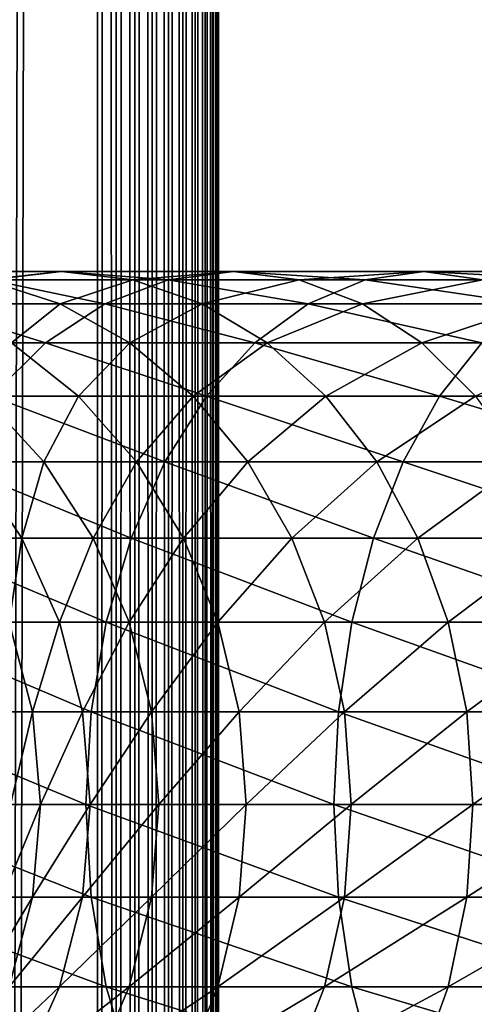
# Model space of a CAD drawing. Extents: x 0 to 350, y 0 to 1040.
# Drawn here: x 36 to 46, y 252 to 272 of the extents above; entities that cross this region are included whole.
import ezdxf

# ---------------------------------------------------------------- set-up
doc = ezdxf.new("R2010")
doc.units = 0
doc.header["$MEASUREMENT"] = 0

msp = doc.modelspace()

# ---------------------------------------------------------------- linework, layer by layer
for points in [[(15.399998, 1.5, 35.650024), (15.399998, 1038.5, 35.650024), (37.899998, 1.5, 35.650024)], [(37.899998, 1.5, 35.650024), (15.399998, 1038.5, 35.650024), (37.899998, 1038.5, 35.650024)], [(17.829334, 44.426491, 65.650024), (19.4, 45.526279, 65.650024), (37.899998, 1038.5, 65.650024)], [(37.899998, 1038.5, 65.650024), (35.899998, 1003.999939, 65.650024), (17.829334, 44.426491, 65.650024)], [(37.899998, 1038.5, 65.650024), (19.4, 45.526279, 65.650024), (21.137777, 46.336617, 65.650024)], [(37.899998, 1038.5, 65.650024), (21.137777, 46.336617, 65.650024), (22.989868, 46.832886, 65.650024)], [(22.989868, 46.832886, 65.650024), (24.9, 47, 65.650024), (37.899998, 1038.5, 65.650024)], [(37.899998, 1038.5, 65.650024), (24.9, 47, 65.650024), (26.810129, 46.832886, 65.650024)], [(37.899998, 1038.5, 65.650024), (26.810129, 46.832886, 65.650024), (28.66222, 46.336617, 65.650024)], [(30.399998, 45.526279, 65.650024), (37.899998, 1038.5, 65.650024), (28.66222, 46.336617, 65.650024)], [(31.970661, 44.426491, 65.650024), (37.899998, 1038.5, 65.650024), (30.399998, 45.526279, 65.650024)], [(31.970661, 44.426491, 65.650024), (33.326488, 43.070663, 65.650024), (37.899998, 1038.5, 65.650024)], [(37.899998, 1038.5, 65.650024), (33.326488, 43.070663, 65.650024), (34.426277, 41.5, 65.650024)], [(37.899998, 1038.5, 65.650024), (34.426277, 41.5, 65.650024), (35.236618, 39.762222, 65.650024)], [(35.236618, 39.762222, 65.650024), (35.732883, 37.91013, 65.650024), (37.899998, 1038.5, 65.650024)], [(37.899998, 1038.5, 65.650024), (35.732883, 37.91013, 65.650024), (35.899998, 36, 65.650024)], [(37.899998, 1038.5, 65.650024), (35.899998, 36, 65.650024), (37.899998, 1.5, 65.650024)], [(37.899998, 1038.5, 65.650024), (37.899998, 1.5, 65.650024), (38.291084, 1.5, 65.619247)], [(37.899998, 1038.5, 65.650024), (38.291084, 1.5, 65.619247), (38.291084, 1038.5, 65.619247)], [(38.291084, 1038.5, 35.680801), (38.291084, 1.5, 35.680801), (37.899998, 1.5, 35.650024)], [(38.291084, 1038.5, 35.680801), (37.899998, 1.5, 35.650024), (37.899998, 1038.5, 35.650024)], [(38.291084, 1038.5, 65.619247), (38.291084, 1.5, 65.619247), (38.672543, 1.5, 65.527664)], [(38.291084, 1038.5, 65.619247), (38.672543, 1.5, 65.527664), (38.672543, 1038.5, 65.527664)], [(38.672543, 1038.5, 35.772381), (38.672543, 1.5, 35.772381), (38.291084, 1.5, 35.680801)], [(38.672543, 1038.5, 35.772381), (38.291084, 1.5, 35.680801), (38.291084, 1038.5, 35.680801)], [(38.672543, 1038.5, 65.527664), (38.672543, 1.5, 65.527664), (39.034973, 1.5, 65.377541)], [(38.672543, 1038.5, 65.527664), (39.034973, 1.5, 65.377541), (39.034973, 1038.5, 65.377541)], [(39.034973, 1038.5, 35.922508), (39.034973, 1.5, 35.922508), (38.672543, 1.5, 35.772381)], [(39.034973, 1038.5, 35.922508), (38.672543, 1.5, 35.772381), (38.672543, 1038.5, 35.772381)], [(39.034973, 1038.5, 65.377541), (39.034973, 1.5, 65.377541), (39.369461, 1.5, 65.172569)], [(39.034973, 1038.5, 65.377541), (39.369461, 1.5, 65.172569), (39.369461, 1038.5, 65.172569)], [(39.369461, 1038.5, 36.127483), (39.369461, 1.5, 36.127483), (39.034973, 1.5, 35.922508)], [(39.369461, 1038.5, 36.127483), (39.034973, 1.5, 35.922508), (39.034973, 1038.5, 35.922508)], [(39.369461, 1038.5, 65.172569), (39.369461, 1.5, 65.172569), (39.667767, 1.5, 64.917793)], [(39.369461, 1038.5, 65.172569), (39.667767, 1.5, 64.917793), (39.667767, 1038.5, 64.917793)], [(39.667767, 1038.5, 36.382256), (39.667767, 1.5, 36.382256), (39.369461, 1.5, 36.127483)], [(39.667767, 1038.5, 36.382256), (39.369461, 1.5, 36.127483), (39.369461, 1038.5, 36.127483)], [(39.667767, 1038.5, 64.917793), (39.667767, 1.5, 64.917793), (39.922543, 1.5, 64.619484)], [(39.667767, 1038.5, 64.917793), (39.922543, 1.5, 64.619484), (39.922543, 1038.5, 64.619484)], [(39.922543, 1038.5, 36.680561), (39.922543, 1.5, 36.680561), (39.667767, 1.5, 36.382256)], [(39.922543, 1038.5, 36.680561), (39.667767, 1.5, 36.382256), (39.667767, 1038.5, 36.382256)], [(39.922543, 1038.5, 64.619484), (39.922543, 1.5, 64.619484), (40.127514, 1.5, 64.284996)], [(39.922543, 1038.5, 64.619484), (40.127514, 1.5, 64.284996), (40.127514, 1038.5, 64.284996)], [(40.127514, 1038.5, 37.015045), (40.127514, 1.5, 37.015045), (39.922543, 1.5, 36.680561)], [(40.127514, 1038.5, 37.015045), (39.922543, 1.5, 36.680561), (39.922543, 1038.5, 36.680561)], [(40.127514, 1038.5, 64.284996), (40.127514, 1.5, 64.284996), (40.277641, 1.5, 63.922565)], [(40.127514, 1038.5, 64.284996), (40.277641, 1.5, 63.922565), (40.277641, 1038.5, 63.922565)], [(40.277641, 1038.5, 37.37748), (40.277641, 1.5, 37.37748), (40.127514, 1.5, 37.015045)], [(40.277641, 1038.5, 37.37748), (40.127514, 1.5, 37.015045), (40.127514, 1038.5, 37.015045)], [(40.277641, 1038.5, 63.922565), (40.277641, 1.5, 63.922565), (40.369221, 1.5, 63.541111)], [(40.277641, 1038.5, 63.922565), (40.369221, 1.5, 63.541111), (40.369221, 1038.5, 63.541111)], [(40.369221, 1038.5, 37.758938), (40.369221, 1.5, 37.758938), (40.277641, 1.5, 37.37748)], [(40.369221, 1038.5, 37.758938), (40.277641, 1.5, 37.37748), (40.277641, 1038.5, 37.37748)], [(40.369221, 1038.5, 63.541111), (40.369221, 1.5, 63.541111), (40.399998, 1.5, 63.150024)], [(40.369221, 1038.5, 63.541111), (40.399998, 1.5, 63.150024), (40.399998, 1038.5, 63.150024)], [(40.399998, 1038.5, 38.150024), (40.399998, 1.5, 38.150024), (40.369221, 1.5, 37.758938)], [(40.399998, 1038.5, 38.150024), (40.369221, 1.5, 37.758938), (40.369221, 1038.5, 37.758938)], [(40.399998, 1.5, 38.150024), (40.399998, 1038.5, 38.150024), (40.399998, 1.5, 63.150024)], [(40.399998, 1.5, 63.150024), (40.399998, 1038.5, 38.150024), (40.399998, 1038.5, 63.150024)], [(37.157433, 267, 126.907265), (35.588856, 266.832886, 121.5896), (34.000641, 267, 122.650818)], [(37.157433, 267, 126.907265), (34.000641, 267, 122.650818), (35.680882, 266.832886, 128.119034)], [(38.633984, 266.832886, 125.695488), (35.588856, 266.832886, 121.5896), (37.157433, 267, 126.907265)], [(39.365566, 266.832886, 132.184448), (37.157433, 267, 126.907265), (35.680882, 266.832886, 128.119034)], [(40.716232, 267, 130.833786), (38.633984, 266.832886, 125.695488), (37.157433, 267, 126.907265)], [(40.716232, 267, 130.833786), (37.157433, 267, 126.907265), (39.365566, 266.832886, 132.184448)], [(42.066898, 266.832886, 129.483124), (38.633984, 266.832886, 125.695488), (40.716232, 267, 130.833786)], [(43.430988, 266.832886, 135.869141), (40.716232, 267, 130.833786), (39.365566, 266.832886, 132.184448)], [(44.642761, 267, 134.392593), (42.066898, 266.832886, 129.483124), (40.716232, 267, 130.833786)], [(44.642761, 267, 134.392593), (40.716232, 267, 130.833786), (43.430988, 266.832886, 135.869141)], [(45.854534, 266.832886, 132.916031), (42.066898, 266.832886, 129.483124), (44.642761, 267, 134.392593)], [(47.837994, 266.832886, 139.137604), (44.642761, 267, 134.392593), (43.430988, 266.832886, 135.869141)], [(48.899204, 267, 137.549377), (45.854534, 266.832886, 132.916031), (44.642761, 267, 134.392593)], [(48.899204, 267, 137.549377), (44.642761, 267, 134.392593), (47.837994, 266.832886, 139.137604)], [(38.055939, 266.336609, 133.49408), (35.680882, 266.832886, 128.119034), (34.249199, 266.336609, 129.293991)], [(37.128811, 266.336609, 120.560638), (34.594234, 266.336609, 116.331947), (35.588856, 266.832886, 121.5896)], [(38.633984, 266.832886, 125.695488), (37.128811, 266.336609, 120.560638), (35.588856, 266.832886, 121.5896)], [(39.365566, 266.832886, 132.184448), (35.680882, 266.832886, 128.119034), (38.055939, 266.336609, 133.49408)], [(40.06567, 266.336609, 124.520531), (37.128811, 266.336609, 120.560638), (38.633984, 266.832886, 125.695488)], [(42.256031, 266.336609, 137.300827), (39.365566, 266.832886, 132.184448), (38.055939, 266.336609, 133.49408)], [(42.066898, 266.832886, 129.483124), (40.06567, 266.336609, 124.520531), (38.633984, 266.832886, 125.695488)], [(43.430988, 266.832886, 135.869141), (39.365566, 266.832886, 132.184448), (42.256031, 266.336609, 137.300827)], [(43.376522, 266.336609, 128.173492), (40.06567, 266.336609, 124.520531), (42.066898, 266.832886, 129.483124)], [(45.854534, 266.832886, 132.916031), (43.376522, 266.336609, 128.173492), (42.066898, 266.832886, 129.483124)], [(46.809029, 266.336609, 140.677551), (43.430988, 266.832886, 135.869141), (42.256031, 266.336609, 137.300827)], [(47.029488, 266.336609, 131.48436), (43.376522, 266.336609, 128.173492), (45.854534, 266.832886, 132.916031)], [(47.837994, 266.832886, 139.137604), (43.430988, 266.832886, 135.869141), (46.809029, 266.336609, 140.677551)], [(36.827145, 265.526276, 134.72287), (34.249199, 266.336609, 129.293991), (32.905876, 265.526276, 130.396423)], [(38.055939, 266.336609, 133.49408), (34.249199, 266.336609, 129.293991), (36.827145, 265.526276, 134.72287)], [(37.128811, 266.336609, 120.560638), (36.126816, 265.526276, 115.512764), (34.594234, 266.336609, 116.331947)], [(38.573723, 265.526276, 119.595177), (36.126816, 265.526276, 115.512764), (37.128811, 266.336609, 120.560638)], [(41.153599, 265.526276, 138.64415), (38.055939, 266.336609, 133.49408), (36.827145, 265.526276, 134.72287)], [(40.06567, 266.336609, 124.520531), (38.573723, 265.526276, 119.595177), (37.128811, 266.336609, 120.560638)], [(42.256031, 266.336609, 137.300827), (38.055939, 266.336609, 133.49408), (41.153599, 265.526276, 138.64415)], [(41.408993, 265.526276, 123.418098), (38.573723, 265.526276, 119.595177), (40.06567, 266.336609, 124.520531)], [(43.376522, 266.336609, 128.173492), (41.408993, 265.526276, 123.418098), (40.06567, 266.336609, 124.520531)], [(45.843571, 265.526276, 142.122467), (42.256031, 266.336609, 137.300827), (41.153599, 265.526276, 138.64415)], [(44.60532, 265.526276, 126.944702), (41.408993, 265.526276, 123.418098), (43.376522, 266.336609, 128.173492)], [(46.809029, 266.336609, 140.677551), (42.256031, 266.336609, 137.300827), (45.843571, 265.526276, 142.122467)], [(47.029488, 266.336609, 131.48436), (44.60532, 265.526276, 126.944702), (43.376522, 266.336609, 128.173492)], [(48.131924, 265.526276, 130.141022), (44.60532, 265.526276, 126.944702), (47.029488, 266.336609, 131.48436)], [(36.827145, 265.526276, 134.72287), (32.905876, 265.526276, 130.396423), (35.716518, 264.426483, 135.833511)], [(37.51202, 264.426483, 114.772362), (35.542946, 264.426483, 110.6091), (36.126816, 265.526276, 115.512764)], [(40.157181, 264.426483, 139.858292), (36.827145, 265.526276, 134.72287), (35.716518, 264.426483, 135.833511)], [(38.573723, 265.526276, 119.595177), (37.51202, 264.426483, 114.772362), (36.126816, 265.526276, 115.512764)], [(41.153599, 265.526276, 138.64415), (36.827145, 265.526276, 134.72287), (40.157181, 264.426483, 139.858292)], [(39.879681, 264.426483, 118.722565), (37.51202, 264.426483, 114.772362), (38.573723, 265.526276, 119.595177)], [(41.408993, 265.526276, 123.418098), (39.879681, 264.426483, 118.722565), (38.573723, 265.526276, 119.595177)], [(42.623131, 264.426483, 122.421677), (39.879681, 264.426483, 118.722565), (41.408993, 265.526276, 123.418098)], [(44.970955, 264.426483, 143.428421), (41.153599, 265.526276, 138.64415), (40.157181, 264.426483, 139.858292)], [(45.843571, 265.526276, 142.122467), (41.153599, 265.526276, 138.64415), (44.970955, 264.426483, 143.428421)], [(44.60532, 265.526276, 126.944702), (42.623131, 264.426483, 122.421677), (41.408993, 265.526276, 123.418098)], [(45.715946, 264.426483, 125.834076), (42.623131, 264.426483, 122.421677), (44.60532, 265.526276, 126.944702)], [(48.131924, 265.526276, 130.141022), (45.715946, 264.426483, 125.834076), (44.60532, 265.526276, 126.944702)], [(50.111488, 264.426483, 146.509537), (45.843571, 265.526276, 142.122467), (44.970955, 264.426483, 143.428421)], [(39.297054, 263.070679, 140.906357), (35.716518, 264.426483, 135.833511), (34.757805, 263.070679, 136.792221)], [(36.795567, 263.070679, 110.090248), (35.288868, 263.070679, 105.879318), (35.542946, 264.426483, 110.6091)], [(37.51202, 264.426483, 114.772362), (36.795567, 263.070679, 110.090248), (35.542946, 264.426483, 110.6091)], [(40.157181, 264.426483, 139.858292), (35.716518, 264.426483, 135.833511), (39.297054, 263.070679, 140.906357)], [(38.707748, 263.070679, 114.133232), (36.795567, 263.070679, 110.090248), (37.51202, 264.426483, 114.772362)], [(39.879681, 264.426483, 118.722565), (38.707748, 263.070679, 114.133232), (37.51202, 264.426483, 114.772362)], [(41.007008, 263.070679, 117.969307), (38.707748, 263.070679, 114.133232), (39.879681, 264.426483, 118.722565)], [(44.217701, 263.070679, 144.555756), (40.157181, 264.426483, 139.858292), (39.297054, 263.070679, 140.906357)], [(42.623131, 264.426483, 122.421677), (41.007008, 263.070679, 117.969307), (39.879681, 264.426483, 118.722565)], [(44.970955, 264.426483, 143.428421), (40.157181, 264.426483, 139.858292), (44.217701, 263.070679, 144.555756)], [(43.6712, 263.070679, 121.561554), (41.007008, 263.070679, 117.969307), (42.623131, 264.426483, 122.421677)], [(45.715946, 264.426483, 125.834076), (43.6712, 263.070679, 121.561554), (42.623131, 264.426483, 122.421677)], [(46.67466, 263.070679, 124.875359), (43.6712, 263.070679, 121.561554), (45.715946, 264.426483, 125.834076)], [(49.472355, 263.070679, 147.705276), (44.970955, 264.426483, 143.428421), (44.217701, 263.070679, 144.555756)], [(50.111488, 264.426483, 146.509537), (44.970955, 264.426483, 143.428421), (49.472355, 263.070679, 147.705276)], [(38.599354, 261.5, 141.7565), (34.757805, 263.070679, 136.792221), (33.980137, 261.5, 137.569885)], [(39.297054, 263.070679, 140.906357), (34.757805, 263.070679, 136.792221), (38.599354, 261.5, 141.7565)], [(36.341301, 261.5, 105.560066), (35.280827, 261.5, 101.326416), (35.288868, 263.070679, 105.879318)], [(36.795567, 263.070679, 110.090248), (36.341301, 261.5, 105.560066), (35.288868, 263.070679, 105.879318)], [(37.811638, 261.5, 109.66938), (36.341301, 261.5, 105.560066), (36.795567, 263.070679, 110.090248)], [(38.707748, 263.070679, 114.133232), (37.811638, 261.5, 109.66938), (36.795567, 263.070679, 110.090248)], [(39.677677, 261.5, 113.614792), (37.811638, 261.5, 109.66938), (38.707748, 263.070679, 114.133232)], [(43.606689, 261.5, 145.4702), (39.297054, 263.070679, 140.906357), (38.599354, 261.5, 141.7565)], [(41.007008, 263.070679, 117.969307), (39.677677, 261.5, 113.614792), (38.707748, 263.070679, 114.133232)], [(44.217701, 263.070679, 144.555756), (39.297054, 263.070679, 140.906357), (43.606689, 261.5, 145.4702)], [(41.921452, 261.5, 117.358299), (39.677677, 261.5, 113.614792), (41.007008, 263.070679, 117.969307)], [(43.6712, 263.070679, 121.561554), (41.921452, 261.5, 117.358299), (41.007008, 263.070679, 117.969307)], [(44.521347, 261.5, 120.863853), (41.921452, 261.5, 117.358299), (43.6712, 263.070679, 121.561554)], [(48.953918, 261.5, 148.675201), (44.217701, 263.070679, 144.555756), (43.606689, 261.5, 145.4702)], [(46.67466, 263.070679, 124.875359), (44.521347, 261.5, 120.863853), (43.6712, 263.070679, 121.561554)], [(49.472355, 263.070679, 147.705276), (44.217701, 263.070679, 144.555756), (48.953918, 261.5, 148.675201)], [(47.452328, 261.5, 124.097694), (44.521347, 261.5, 120.863853), (46.67466, 263.070679, 124.875359)], [(38.085281, 259.762207, 142.382904), (33.980137, 261.5, 137.569885), (33.407139, 259.762207, 138.142883)], [(38.599354, 261.5, 141.7565), (33.980137, 261.5, 137.569885), (38.085281, 259.762207, 142.382904)], [(36.341301, 261.5, 105.560066), (36.075596, 259.762207, 101.168327), (35.280827, 261.5, 101.326416)], [(37.116749, 259.762207, 105.324829), (36.075596, 259.762207, 101.168327), (36.341301, 261.5, 105.560066)], [(37.811638, 261.5, 109.66938), (37.116749, 259.762207, 105.324829), (36.341301, 261.5, 105.560066)], [(38.560295, 259.762207, 109.359276), (37.116749, 259.762207, 105.324829), (37.811638, 261.5, 109.66938)], [(39.677677, 261.5, 113.614792), (38.560295, 259.762207, 109.359276), (37.811638, 261.5, 109.66938)], [(43.156487, 259.762207, 146.143967), (38.599354, 261.5, 141.7565), (38.085281, 259.762207, 142.382904)], [(40.392334, 259.762207, 113.232796), (38.560295, 259.762207, 109.359276), (39.677677, 261.5, 113.614792)], [(43.606689, 261.5, 145.4702), (38.599354, 261.5, 141.7565), (43.156487, 259.762207, 146.143967)], [(41.921452, 261.5, 117.358299), (40.392334, 259.762207, 113.232796), (39.677677, 261.5, 113.614792)], [(42.595222, 259.762207, 116.908096), (40.392334, 259.762207, 113.232796), (41.921452, 261.5, 117.358299)], [(44.521347, 261.5, 120.863853), (42.595222, 259.762207, 116.908096), (41.921452, 261.5, 117.358299)], [(45.147747, 259.762207, 120.349777), (42.595222, 259.762207, 116.908096), (44.521347, 261.5, 120.863853)], [(48.571926, 259.762207, 149.389862), (43.606689, 261.5, 145.4702), (43.156487, 259.762207, 146.143967)], [(48.953918, 261.5, 148.675201), (43.606689, 261.5, 145.4702), (48.571926, 259.762207, 149.389862)], [(47.452328, 261.5, 124.097694), (45.147747, 259.762207, 120.349777), (44.521347, 261.5, 120.863853)], [(48.025326, 259.762207, 123.524696), (45.147747, 259.762207, 120.349777), (47.452328, 261.5, 124.097694)], [(37.770451, 257.910126, 142.766525), (33.407139, 259.762207, 138.142883), (33.056225, 257.910126, 138.49379)], [(38.085281, 259.762207, 142.382904), (33.407139, 259.762207, 138.142883), (37.770451, 257.910126, 142.766525)], [(36.562328, 257.910126, 101.07151), (35.940746, 257.910126, 96.881142), (36.075596, 259.762207, 101.168327)], [(37.116749, 259.762207, 105.324829), (36.562328, 257.910126, 101.07151), (36.075596, 259.762207, 101.168327)], [(37.591644, 257.910126, 105.180779), (36.562328, 257.910126, 101.07151), (37.116749, 259.762207, 105.324829)], [(38.560295, 259.762207, 109.359276), (37.591644, 257.910126, 105.180779), (37.116749, 259.762207, 105.324829)], [(39.018784, 257.910126, 109.169365), (37.591644, 257.910126, 105.180779), (38.560295, 259.762207, 109.359276)], [(42.880775, 257.910126, 146.556595), (38.085281, 259.762207, 142.382904), (37.770451, 257.910126, 142.766525)], [(43.156487, 259.762207, 146.143967), (38.085281, 259.762207, 142.382904), (42.880775, 257.910126, 146.556595)], [(40.392334, 259.762207, 113.232796), (39.018784, 257.910126, 109.169365), (38.560295, 259.762207, 109.359276)], [(40.830002, 257.910126, 112.998863), (39.018784, 257.910126, 109.169365), (40.392334, 259.762207, 113.232796)], [(42.595222, 259.762207, 116.908096), (40.830002, 257.910126, 112.998863), (40.392334, 259.762207, 113.232796)], [(43.007854, 257.910126, 116.632385), (40.830002, 257.910126, 112.998863), (42.595222, 259.762207, 116.908096)], [(45.147747, 259.762207, 120.349777), (43.007854, 257.910126, 116.632385), (42.595222, 259.762207, 116.908096)], [(48.33799, 257.910126, 149.82753), (43.156487, 259.762207, 146.143967), (42.880775, 257.910126, 146.556595)], [(45.531368, 257.910126, 120.03495), (43.007854, 257.910126, 116.632385), (45.147747, 259.762207, 120.349777)], [(48.571926, 259.762207, 149.389862), (43.156487, 259.762207, 146.143967), (48.33799, 257.910126, 149.82753)], [(48.025326, 259.762207, 123.524696), (45.531368, 257.910126, 120.03495), (45.147747, 259.762207, 120.349777)], [(48.37624, 257.910126, 123.173782), (45.531368, 257.910126, 120.03495), (48.025326, 259.762207, 123.524696)], [(37.664436, 256, 142.895706), (33.056225, 257.910126, 138.49379), (32.938057, 256, 138.611969)], [(37.770451, 257.910126, 142.766525), (33.056225, 257.910126, 138.49379), (37.664436, 256, 142.895706)], [(36.562328, 257.910126, 101.07151), (36.107056, 256, 96.864761), (35.940746, 257.910126, 96.881142)], [(36.726231, 256, 101.03891), (36.107056, 256, 96.864761), (36.562328, 257.910126, 101.07151)], [(37.591644, 257.910126, 105.180779), (36.726231, 256, 101.03891), (36.562328, 257.910126, 101.07151)], [(37.751564, 256, 105.132263), (36.726231, 256, 101.03891), (37.591644, 257.910126, 105.180779)], [(39.018784, 257.910126, 109.169365), (37.751564, 256, 105.132263), (37.591644, 257.910126, 105.180779)], [(42.787933, 256, 146.695541), (37.770451, 257.910126, 142.766525), (37.664436, 256, 142.895706)], [(39.17318, 256, 109.105408), (37.751564, 256, 105.132263), (39.018784, 257.910126, 109.169365)], [(42.880775, 257.910126, 146.556595), (37.770451, 257.910126, 142.766525), (42.787933, 256, 146.695541)], [(40.830002, 257.910126, 112.998863), (39.17318, 256, 109.105408), (39.018784, 257.910126, 109.169365)], [(40.977386, 256, 112.920082), (39.17318, 256, 109.105408), (40.830002, 257.910126, 112.998863)], [(43.007854, 257.910126, 116.632385), (40.977386, 256, 112.920082), (40.830002, 257.910126, 112.998863)], [(43.146805, 256, 116.539543), (40.977386, 256, 112.920082), (43.007854, 257.910126, 116.632385)], [(48.259212, 256, 149.974915), (42.880775, 257.910126, 146.556595), (42.787933, 256, 146.695541)], [(48.33799, 257.910126, 149.82753), (42.880775, 257.910126, 146.556595), (48.259212, 256, 149.974915)], [(45.531368, 257.910126, 120.03495), (43.146805, 256, 116.539543), (43.007854, 257.910126, 116.632385)], [(45.660549, 256, 119.928932), (43.146805, 256, 116.539543), (45.531368, 257.910126, 120.03495)], [(48.37624, 257.910126, 123.173782), (45.660549, 256, 119.928932), (45.531368, 257.910126, 120.03495)], [(48.494408, 256, 123.055618), (45.660549, 256, 119.928932), (48.37624, 257.910126, 123.173782)], [(37.664436, 256, 142.895706), (32.938057, 256, 138.611969), (37.770451, 254.089874, 142.766525)], [(37.770451, 254.089874, 142.766525), (32.938057, 256, 138.611969), (33.056225, 254.089874, 138.49379)], [(36.562328, 254.089874, 101.07151), (35.940746, 254.089874, 96.881142), (36.726231, 256, 101.03891)], [(36.726231, 256, 101.03891), (35.940746, 254.089874, 96.881142), (36.107056, 256, 96.864761)], [(37.591644, 254.089874, 105.180779), (36.562328, 254.089874, 101.07151), (37.751564, 256, 105.132263)], [(37.751564, 256, 105.132263), (36.562328, 254.089874, 101.07151), (36.726231, 256, 101.03891)], [(39.018784, 254.089874, 109.169365), (37.591644, 254.089874, 105.180779), (39.17318, 256, 109.105408)], [(39.17318, 256, 109.105408), (37.591644, 254.089874, 105.180779), (37.751564, 256, 105.132263)], [(42.787933, 256, 146.695541), (37.664436, 256, 142.895706), (42.880775, 254.089874, 146.556595)], [(42.880775, 254.089874, 146.556595), (37.664436, 256, 142.895706), (37.770451, 254.089874, 142.766525)], [(40.830002, 254.089874, 112.998863), (39.018784, 254.089874, 109.169365), (40.977386, 256, 112.920082)], [(40.977386, 256, 112.920082), (39.018784, 254.089874, 109.169365), (39.17318, 256, 109.105408)], [(43.007854, 254.089874, 116.632385), (40.830002, 254.089874, 112.998863), (43.146805, 256, 116.539543)], [(43.146805, 256, 116.539543), (40.830002, 254.089874, 112.998863), (40.977386, 256, 112.920082)], [(48.259212, 256, 149.974915), (42.787933, 256, 146.695541), (48.33799, 254.089874, 149.82753)], [(48.33799, 254.089874, 149.82753), (42.787933, 256, 146.695541), (42.880775, 254.089874, 146.556595)], [(45.531368, 254.089874, 120.03495), (43.007854, 254.089874, 116.632385), (45.660549, 256, 119.928932)], [(45.660549, 256, 119.928932), (43.007854, 254.089874, 116.632385), (43.146805, 256, 116.539543)], [(48.37624, 254.089874, 123.173782), (45.531368, 254.089874, 120.03495), (48.494408, 256, 123.055618)], [(48.494408, 256, 123.055618), (45.531368, 254.089874, 120.03495), (45.660549, 256, 119.928932)], [(37.770451, 254.089874, 142.766525), (33.056225, 254.089874, 138.49379), (38.085281, 252.237778, 142.382904)], [(38.085281, 252.237778, 142.382904), (33.056225, 254.089874, 138.49379), (33.407139, 252.237778, 138.142883)], [(36.075596, 252.237778, 101.168327), (35.446869, 252.237778, 96.929787), (36.562328, 254.089874, 101.07151)], [(36.562328, 254.089874, 101.07151), (35.446869, 252.237778, 96.929787), (35.940746, 254.089874, 96.881142)], [(37.116749, 252.237778, 105.324829), (36.075596, 252.237778, 101.168327), (37.591644, 254.089874, 105.180779)], [(37.591644, 254.089874, 105.180779), (36.075596, 252.237778, 101.168327), (36.562328, 254.089874, 101.07151)], [(38.560295, 252.237778, 109.359276), (37.116749, 252.237778, 105.324829), (39.018784, 254.089874, 109.169365)], [(39.018784, 254.089874, 109.169365), (37.116749, 252.237778, 105.324829), (37.591644, 254.089874, 105.180779)], [(42.880775, 254.089874, 146.556595), (37.770451, 254.089874, 142.766525), (43.156487, 252.237778, 146.143967)], [(43.156487, 252.237778, 146.143967), (37.770451, 254.089874, 142.766525), (38.085281, 252.237778, 142.382904)], [(40.392334, 252.237778, 113.232796), (38.560295, 252.237778, 109.359276), (40.830002, 254.089874, 112.998863)], [(40.830002, 254.089874, 112.998863), (38.560295, 252.237778, 109.359276), (39.018784, 254.089874, 109.169365)], [(42.595222, 252.237778, 116.908096), (40.392334, 252.237778, 113.232796), (43.007854, 254.089874, 116.632385)], [(43.007854, 254.089874, 116.632385), (40.392334, 252.237778, 113.232796), (40.830002, 254.089874, 112.998863)], [(45.147747, 252.237778, 120.349777), (42.595222, 252.237778, 116.908096), (45.531368, 254.089874, 120.03495)], [(45.531368, 254.089874, 120.03495), (42.595222, 252.237778, 116.908096), (43.007854, 254.089874, 116.632385)], [(48.33799, 254.089874, 149.82753), (42.880775, 254.089874, 146.556595), (48.571926, 252.237778, 149.389862)], [(48.571926, 252.237778, 149.389862), (42.880775, 254.089874, 146.556595), (43.156487, 252.237778, 146.143967)], [(48.025326, 252.237778, 123.524696), (45.147747, 252.237778, 120.349777), (48.37624, 254.089874, 123.173782)], [(48.37624, 254.089874, 123.173782), (45.147747, 252.237778, 120.349777), (45.531368, 254.089874, 120.03495)], [(38.085281, 252.237778, 142.382904), (33.407139, 252.237778, 138.142883), (38.599354, 250.5, 141.7565)], [(38.599354, 250.5, 141.7565), (33.407139, 252.237778, 138.142883), (33.980137, 250.5, 137.569885)], [(36.341301, 250.5, 105.560066), (35.280827, 250.5, 101.326416), (37.116749, 252.237778, 105.324829)], [(37.116749, 252.237778, 105.324829), (35.280827, 250.5, 101.326416), (36.075596, 252.237778, 101.168327)], [(37.811638, 250.5, 109.66938), (36.341301, 250.5, 105.560066), (38.560295, 252.237778, 109.359276)], [(38.560295, 252.237778, 109.359276), (36.341301, 250.5, 105.560066), (37.116749, 252.237778, 105.324829)], [(39.677677, 250.5, 113.614792), (37.811638, 250.5, 109.66938), (40.392334, 252.237778, 113.232796)], [(40.392334, 252.237778, 113.232796), (37.811638, 250.5, 109.66938), (38.560295, 252.237778, 109.359276)], [(43.156487, 252.237778, 146.143967), (38.085281, 252.237778, 142.382904), (43.606689, 250.5, 145.4702)], [(43.606689, 250.5, 145.4702), (38.085281, 252.237778, 142.382904), (38.599354, 250.5, 141.7565)], [(41.921452, 250.5, 117.358299), (39.677677, 250.5, 113.614792), (42.595222, 252.237778, 116.908096)], [(42.595222, 252.237778, 116.908096), (39.677677, 250.5, 113.614792), (40.392334, 252.237778, 113.232796)], [(44.521347, 250.5, 120.863853), (41.921452, 250.5, 117.358299), (45.147747, 252.237778, 120.349777)], [(45.147747, 252.237778, 120.349777), (41.921452, 250.5, 117.358299), (42.595222, 252.237778, 116.908096)], [(48.571926, 252.237778, 149.389862), (43.156487, 252.237778, 146.143967), (48.953918, 250.5, 148.675201)], [(48.953918, 250.5, 148.675201), (43.156487, 252.237778, 146.143967), (43.606689, 250.5, 145.4702)], [(47.452328, 250.5, 124.097694), (44.521347, 250.5, 120.863853), (48.025326, 252.237778, 123.524696)], [(48.025326, 252.237778, 123.524696), (44.521347, 250.5, 120.863853), (45.147747, 252.237778, 120.349777)]]:
    msp.add_3dface(points)

doc.saveas('drawing.dxf')
